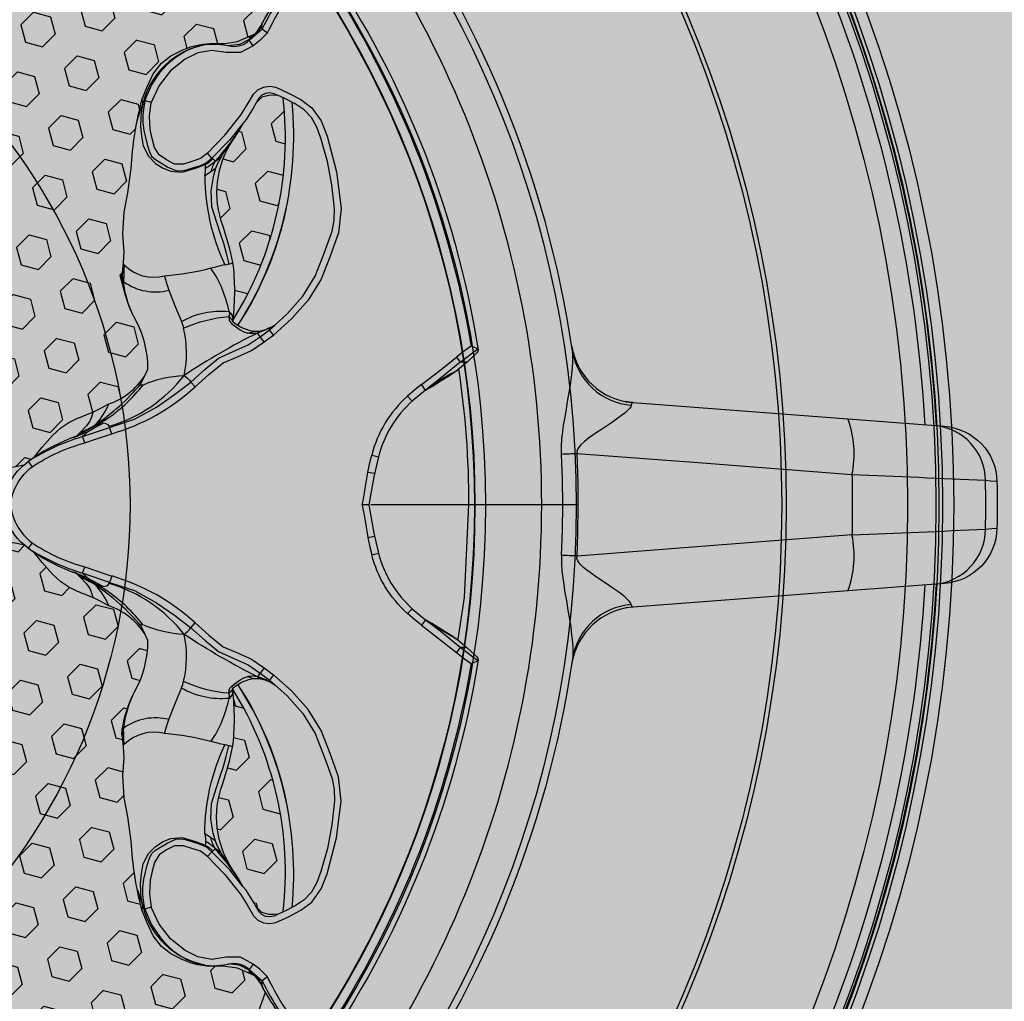
# Model space of a CAD drawing. Units: inches. Extents: x 0 to 144, y 230 to 320.
# Drawn here: x 72 to 73, y 273 to 275 of the extents above; entities that cross this region are included whole.
import ezdxf

# ---------------------------------------------------------------- set-up
doc = ezdxf.new("R2010")
doc.units = ezdxf.units.IN
doc.header["$MEASUREMENT"] = 0
for name, color, linetype in [('GRILLE', 8, 'Continuous'), ('MID-HIGH FRONT PLATE', 150, 'Continuous'), ('TWEETER', 2, 'Continuous'), ('WOOFER', 6, 'Continuous')]:
    doc.layers.add(name, color=color, linetype=linetype)

# ---------------------------------------------------------------- blocks, each defined once
blk = doc.blocks.new('DRV.19mm.QT.853.01')
at = {"layer": 'TWEETER'}
h = blk.add_hatch(dxfattribs=at)
h.set_pattern_fill('HEX', color=256, scale=0.25, angle=90)
h.set_pattern_definition([(90, (58.91425, -140.56693), (-0.054126588, 0), [0.03125, -0.0625]), (210, (58.91425, -140.56693), (0.027063294, -0.046875), [0.03125, -0.0625]), (150, (58.91425, -140.53568), (-0.027063294, -0.046875), [0.03125, -0.0625])])
h.paths.add_polyline_path([(1.1357, 0.3625), (1.1078, 0.3819), (1.0787, 0.4077), (1.058, 0.431), (1.0439, 0.4436, 0.002006), (1.0261, 0.4579), (1.0208, 0.4639), (1.0173, 0.4689, -0.077613), (0.9896, 0.5243, 0.132684), (0.9424, 0.6059), (0.9302, 0.6103, 0.17167), (0.8497, 0.6001), (0.8356, 0.5961), (0.8219, 0.5914, 0.011296), (0.7943, 0.5794), (0.7783, 0.5743), (0.7617, 0.5711), (0.7419, 0.57), (0.7147, 0.5717), (0.6931, 0.5743, -0.005839), (0.6847, 0.5726), (0.6795, 0.5719), (0.6708, 0.5712, 0.155541), (0.4219, 0.2656), (0.4248, 0.2661), (0.434, 0.267), (0.444, 0.2677, 0.023106), (0.495, 0.2703), (0.527, 0.2635), (0.541, 0.2556), (0.5537, 0.2447), (0.565, 0.2305), (0.5741, 0.2136), (0.5814, 0.195), (0.5868, 0.175), (0.588, 0.1645), (0.5878, 0.1536), (0.5875, 0.1503), (0.587, 0.1466), (0.5864, 0.1427), (0.5863, 0.1415), (0.5838, 0.1262), (0.5823, 0.1133), (0.5816, 0.1012), (0.5812, 0.0878), (0.5801, 0.0658), (0.5774, 0.0438), (0.5739, 0.022), (0.5719, 0), (0.5739, -0.022), (0.5774, -0.0438), (0.5801, -0.0658), (0.5812, -0.0878), (0.5816, -0.1012), (0.5823, -0.1133), (0.5838, -0.1262), (0.5863, -0.1415), (0.5868, -0.1449), (0.5878, -0.1528), (0.588, -0.1645), (0.5868, -0.175), (0.5814, -0.195), (0.5741, -0.2136), (0.565, -0.2305), (0.5537, -0.2447), (0.541, -0.2556), (0.527, -0.2635), (0.495, -0.2703, 0.023106), (0.444, -0.2677), (0.434, -0.267), (0.4248, -0.2661), (0.4219, -0.2656, 0.155541), (0.6708, -0.5712), (0.6795, -0.5719), (0.6847, -0.5726, -0.005839), (0.6931, -0.5743), (0.7147, -0.5717), (0.7419, -0.57), (0.7617, -0.5711), (0.7783, -0.5743), (0.7943, -0.5794, 0.011296), (0.8219, -0.5914), (0.8356, -0.5961), (0.8497, -0.6001, 0.17167), (0.9302, -0.6103), (0.9424, -0.6059, 0.132684), (0.9896, -0.5243, -0.075231), (1.0162, -0.4705), (1.0208, -0.4639), (1.0261, -0.4579, 0.002006), (1.0439, -0.4436), (1.058, -0.431), (1.0787, -0.4077), (1.1078, -0.3819), (1.1357, -0.3625), (1.1702, -0.3367, -0.052271), (1.2685, -0.2649), (1.2913, -0.2552), (1.3147, -0.2466), (1.3381, -0.2434), (1.3592, -0.2461), (1.3798, -0.2529), (1.3945, -0.2595), (1.4052, -0.2655), (1.4129, -0.271), (1.4183, -0.2754), (1.4223, -0.279), (1.4296, -0.2862), (1.4417, -0.2978), (1.4594, -0.3111), (1.4826, -0.3202), (1.4853, -0.3212), (1.4875, -0.322), (1.491, -0.3227), (1.4963, -0.3228), (1.5062, -0.3207), (1.5154, -0.3182, -0.004745), (1.5239, -0.3158, 0.233944), (1.5239, 0.3158, -0.004746), (1.5154, 0.3182), (1.5062, 0.3207), (1.4963, 0.3228), (1.491, 0.3227), (1.4875, 0.322), (1.4853, 0.3212), (1.4826, 0.3202), (1.4594, 0.3111), (1.4417, 0.2978), (1.4296, 0.2862), (1.4223, 0.279), (1.4183, 0.2754), (1.4129, 0.271), (1.4052, 0.2655), (1.3945, 0.2595), (1.3798, 0.2529), (1.3592, 0.2461), (1.3381, 0.2434), (1.3147, 0.2466), (1.2913, 0.2552), (1.2685, 0.2649, -0.052271), (1.1702, 0.3367)])
h.paths.add_polyline_path([(-0.3158, 1.5239, -0.004745), (-0.3182, 1.5154), (-0.3207, 1.5062), (-0.3228, 1.4963), (-0.3227, 1.491), (-0.322, 1.4875), (-0.3212, 1.4853), (-0.3202, 1.4826), (-0.3111, 1.4594), (-0.2978, 1.4417), (-0.2862, 1.4296), (-0.279, 1.4223), (-0.2754, 1.4183), (-0.271, 1.4129), (-0.2655, 1.4052), (-0.2595, 1.3945), (-0.2529, 1.3798), (-0.2461, 1.3592), (-0.2434, 1.3381), (-0.2466, 1.3147), (-0.2552, 1.2913), (-0.2649, 1.2685, -0.052271), (-0.3367, 1.1702), (-0.3625, 1.1357), (-0.3819, 1.1078), (-0.4077, 1.0787), (-0.431, 1.058), (-0.4436, 1.0439, 0.002006), (-0.4579, 1.0261), (-0.4639, 1.0208), (-0.4689, 1.0173, -0.077613), (-0.5243, 0.9896, 0.132684), (-0.6059, 0.9424), (-0.6103, 0.9302, 0.17167), (-0.6001, 0.8497), (-0.5961, 0.8356), (-0.5914, 0.8219, 0.011296), (-0.5794, 0.7943), (-0.5743, 0.7783), (-0.5711, 0.7617), (-0.57, 0.7419), (-0.5717, 0.7147), (-0.5743, 0.6931, -0.005839), (-0.5726, 0.6847), (-0.5719, 0.6795), (-0.5712, 0.6708, 0.155541), (-0.2656, 0.4219), (-0.2661, 0.4248), (-0.267, 0.434), (-0.2677, 0.444, 0.023106), (-0.2703, 0.495), (-0.2635, 0.527), (-0.2556, 0.541), (-0.2447, 0.5537), (-0.2305, 0.565), (-0.2136, 0.5741), (-0.195, 0.5814), (-0.175, 0.5868), (-0.1645, 0.588), (-0.1536, 0.5878), (-0.1503, 0.5875), (-0.1466, 0.587), (-0.1427, 0.5864), (-0.1415, 0.5863), (-0.1262, 0.5838), (-0.1133, 0.5823), (-0.1012, 0.5816), (-0.0878, 0.5812), (-0.0658, 0.5801), (-0.0438, 0.5774), (-0.022, 0.5739), (0, 0.5719), (0.022, 0.5739), (0.0438, 0.5774), (0.0658, 0.5801), (0.0878, 0.5812), (0.1012, 0.5816), (0.1133, 0.5823), (0.1262, 0.5838), (0.1415, 0.5863), (0.1449, 0.5868), (0.1528, 0.5878), (0.1645, 0.588), (0.175, 0.5868), (0.195, 0.5814), (0.2136, 0.5741), (0.2305, 0.565), (0.2447, 0.5537), (0.2556, 0.541), (0.2635, 0.527), (0.2703, 0.495, 0.023106), (0.2677, 0.444), (0.267, 0.434), (0.2661, 0.4248), (0.2656, 0.4219, 0.155541), (0.5712, 0.6708), (0.5719, 0.6795), (0.5726, 0.6847, -0.005839), (0.5743, 0.6931), (0.5717, 0.7147), (0.57, 0.7419), (0.5711, 0.7617), (0.5743, 0.7783), (0.5794, 0.7943, 0.011296), (0.5914, 0.8219), (0.5961, 0.8356), (0.6001, 0.8497, 0.17167), (0.6103, 0.9302), (0.6059, 0.9424, 0.132684), (0.5243, 0.9896, -0.075231), (0.4705, 1.0162), (0.4639, 1.0208), (0.4579, 1.0261, 0.002006), (0.4436, 1.0439), (0.431, 1.058), (0.4077, 1.0787), (0.3819, 1.1078), (0.3625, 1.1357), (0.3367, 1.1702, -0.052271), (0.2649, 1.2685), (0.2552, 1.2913), (0.2466, 1.3147), (0.2434, 1.3381), (0.2461, 1.3592), (0.2529, 1.3798), (0.2595, 1.3945), (0.2655, 1.4052), (0.271, 1.4129), (0.2754, 1.4183), (0.279, 1.4223), (0.2862, 1.4296), (0.2978, 1.4417), (0.3111, 1.4594), (0.3202, 1.4826), (0.3212, 1.4853), (0.322, 1.4875), (0.3227, 1.491), (0.3228, 1.4963), (0.3207, 1.5062), (0.3182, 1.5154, -0.004746), (0.3158, 1.5239, 0.233944)])
h.paths.add_polyline_path([(-0.9302, 0.6103), (-0.9424, 0.6059, 0.132684), (-0.9896, 0.5243, -0.075231), (-1.0162, 0.4705), (-1.0208, 0.4639), (-1.0261, 0.4579, 0.002006), (-1.0439, 0.4436), (-1.058, 0.431), (-1.0787, 0.4077), (-1.1078, 0.3819), (-1.1357, 0.3625), (-1.1702, 0.3367, -0.052271), (-1.2685, 0.2649), (-1.2913, 0.2552), (-1.3147, 0.2466), (-1.3381, 0.2434), (-1.3592, 0.2461), (-1.3798, 0.2529), (-1.3945, 0.2595), (-1.4052, 0.2655), (-1.4129, 0.271), (-1.4183, 0.2754), (-1.4223, 0.279), (-1.4296, 0.2862), (-1.4417, 0.2978), (-1.4594, 0.3111), (-1.4826, 0.3202), (-1.4853, 0.3212), (-1.4875, 0.322), (-1.491, 0.3227), (-1.4963, 0.3228), (-1.5062, 0.3207), (-1.5154, 0.3182, -0.004746), (-1.5239, 0.3158, 0.233944), (-1.5239, -0.3158, -0.004745), (-1.5154, -0.3182), (-1.5062, -0.3207), (-1.4963, -0.3228), (-1.491, -0.3227), (-1.4875, -0.322), (-1.4853, -0.3212), (-1.4826, -0.3202), (-1.4594, -0.3111), (-1.4417, -0.2978), (-1.4296, -0.2862), (-1.4223, -0.279), (-1.4183, -0.2754), (-1.4129, -0.271), (-1.4052, -0.2655), (-1.3945, -0.2595), (-1.3798, -0.2529), (-1.3592, -0.2461), (-1.3381, -0.2434), (-1.3147, -0.2466), (-1.2913, -0.2552), (-1.2685, -0.2649, -0.052271), (-1.1702, -0.3367), (-1.1357, -0.3625), (-1.1078, -0.3819), (-1.0787, -0.4077), (-1.058, -0.431), (-1.0439, -0.4436, 0.002006), (-1.0261, -0.4579), (-1.0208, -0.4639), (-1.0173, -0.4689, -0.077613), (-0.9896, -0.5243, 0.132684), (-0.9424, -0.6059), (-0.9302, -0.6103, 0.17167), (-0.8497, -0.6001), (-0.8356, -0.5961), (-0.8219, -0.5914, 0.011296), (-0.7943, -0.5794), (-0.7783, -0.5743), (-0.7617, -0.5711), (-0.7419, -0.57), (-0.7147, -0.5717), (-0.6931, -0.5743, -0.005839), (-0.6847, -0.5726), (-0.6795, -0.5719), (-0.6708, -0.5712, 0.155541), (-0.4219, -0.2656), (-0.4248, -0.2661), (-0.434, -0.267), (-0.444, -0.2677, 0.023106), (-0.495, -0.2703), (-0.527, -0.2635), (-0.541, -0.2556), (-0.5537, -0.2447), (-0.565, -0.2305), (-0.5741, -0.2136), (-0.5814, -0.195), (-0.5868, -0.175), (-0.588, -0.1645), (-0.5878, -0.1536), (-0.5875, -0.1503), (-0.587, -0.1466), (-0.5864, -0.1427), (-0.5863, -0.1415), (-0.5838, -0.1262), (-0.5823, -0.1133), (-0.5816, -0.1012), (-0.5812, -0.0878), (-0.5801, -0.0658), (-0.5774, -0.0438), (-0.5739, -0.022), (-0.5719, 0), (-0.5739, 0.022), (-0.5774, 0.0438), (-0.5801, 0.0658), (-0.5812, 0.0878), (-0.5816, 0.1012), (-0.5823, 0.1133), (-0.5838, 0.1262), (-0.5863, 0.1415), (-0.5868, 0.1449), (-0.5878, 0.1528), (-0.588, 0.1645), (-0.5868, 0.175), (-0.5814, 0.195), (-0.5741, 0.2136), (-0.565, 0.2305), (-0.5537, 0.2447), (-0.541, 0.2556), (-0.527, 0.2635), (-0.495, 0.2703, 0.023106), (-0.444, 0.2677), (-0.434, 0.267), (-0.4248, 0.2661), (-0.4219, 0.2656, 0.155541), (-0.6708, 0.5712), (-0.6795, 0.5719), (-0.6847, 0.5726, -0.005839), (-0.6931, 0.5743), (-0.7147, 0.5717), (-0.7419, 0.57), (-0.7617, 0.5711), (-0.7783, 0.5743), (-0.7943, 0.5794, 0.011296), (-0.8219, 0.5914), (-0.8356, 0.5961), (-0.8497, 0.6001, 0.17167)])
h.paths.add_polyline_path([(-0.0658, -0.5801), (-0.0878, -0.5812), (-0.1012, -0.5816), (-0.1133, -0.5823), (-0.1262, -0.5838), (-0.1415, -0.5863), (-0.1449, -0.5868), (-0.1528, -0.5878), (-0.1645, -0.588), (-0.175, -0.5868), (-0.195, -0.5814), (-0.2136, -0.5741), (-0.2305, -0.565), (-0.2447, -0.5537), (-0.2556, -0.541), (-0.2635, -0.527), (-0.2703, -0.495, 0.023106), (-0.2677, -0.444), (-0.267, -0.434), (-0.2661, -0.4248), (-0.2656, -0.4219, 0.155541), (-0.5712, -0.6708), (-0.5719, -0.6795), (-0.5726, -0.6847, -0.005839), (-0.5743, -0.6931), (-0.5717, -0.7147), (-0.57, -0.7419), (-0.5711, -0.7617), (-0.5743, -0.7783), (-0.5794, -0.7943, 0.011296), (-0.5914, -0.8219), (-0.5961, -0.8356), (-0.6001, -0.8497, 0.17167), (-0.6103, -0.9302), (-0.6059, -0.9424, 0.132684), (-0.5243, -0.9896, -0.075231), (-0.4705, -1.0162), (-0.4639, -1.0208), (-0.4579, -1.0261, 0.002006), (-0.4436, -1.0439), (-0.431, -1.058), (-0.4077, -1.0787), (-0.3819, -1.1078), (-0.3625, -1.1357), (-0.3367, -1.1702, -0.052271), (-0.2649, -1.2685), (-0.2552, -1.2913), (-0.2466, -1.3147), (-0.2434, -1.3381), (-0.2461, -1.3592), (-0.2529, -1.3798), (-0.2595, -1.3945), (-0.2655, -1.4052), (-0.271, -1.4129), (-0.2754, -1.4183), (-0.279, -1.4223), (-0.2862, -1.4296), (-0.2978, -1.4417), (-0.3111, -1.4594), (-0.3202, -1.4826), (-0.3212, -1.4853), (-0.322, -1.4875), (-0.3227, -1.491), (-0.3228, -1.4963), (-0.3207, -1.5062), (-0.3182, -1.5154, -0.004746), (-0.3158, -1.5239, 0.233944), (0.3158, -1.5239, -0.004745), (0.3182, -1.5154), (0.3207, -1.5062), (0.3228, -1.4963), (0.3227, -1.491), (0.322, -1.4875), (0.3212, -1.4853), (0.3202, -1.4826), (0.3111, -1.4594), (0.2978, -1.4417), (0.2862, -1.4296), (0.279, -1.4223), (0.2754, -1.4183), (0.271, -1.4129), (0.2655, -1.4052), (0.2595, -1.3945), (0.2529, -1.3798), (0.2461, -1.3592), (0.2434, -1.3381), (0.2466, -1.3147), (0.2552, -1.2913), (0.2649, -1.2685, -0.052271), (0.3367, -1.1702), (0.3625, -1.1357), (0.3819, -1.1078), (0.4077, -1.0787), (0.431, -1.058), (0.4436, -1.0439, 0.002006), (0.4579, -1.0261), (0.4639, -1.0208), (0.4689, -1.0173, -0.077613), (0.5243, -0.9896, 0.132684), (0.6059, -0.9424), (0.6103, -0.9302, 0.17167), (0.6001, -0.8497), (0.5961, -0.8356), (0.5914, -0.8219, 0.011296), (0.5794, -0.7943), (0.5743, -0.7783), (0.5711, -0.7617), (0.57, -0.7419), (0.5717, -0.7147), (0.5743, -0.6931, -0.005839), (0.5726, -0.6847), (0.5719, -0.6795), (0.5712, -0.6708, 0.155541), (0.2656, -0.4219), (0.2661, -0.4248), (0.267, -0.434), (0.2677, -0.444, 0.023106), (0.2703, -0.495), (0.2635, -0.527), (0.2556, -0.541), (0.2447, -0.5537), (0.2305, -0.565), (0.2136, -0.5741), (0.195, -0.5814), (0.175, -0.5868), (0.1645, -0.588), (0.1536, -0.5878), (0.1503, -0.5875), (0.1466, -0.587), (0.1427, -0.5864), (0.1415, -0.5863), (0.1262, -0.5838), (0.1133, -0.5823), (0.1012, -0.5816), (0.0878, -0.5812), (0.0658, -0.5801), (0.0438, -0.5774), (0.022, -0.5739), (0, -0.5719), (-0.022, -0.5739), (-0.0438, -0.5774)])
h.paths.add_polyline_path([(-1.3319, -0.4269), (-1.3378, -0.4256), (-1.3372, -0.4257), (-1.3433, -0.4244), (-1.3518, -0.4224), (-1.3647, -0.4191), (-1.3734, -0.4181), (-1.3961, -0.4127), (-1.4062, -0.4099), (-1.4205, -0.41), (-1.4313, -0.4163), (-1.4377, -0.4226), (-1.4428, -0.4283), (-1.4462, -0.4371, 0.169631), (-1.1077, -0.6508), (-1.1086, -0.6499, -0.057697), (-1.1795, -0.5787, -0.02699), (-1.2122, -0.5214, 0.243799)])
h.paths.add_polyline_path([(-0.5214, -1.2122, -0.02699), (-0.5787, -1.1795, -0.057697), (-0.6499, -1.1086), (-0.6508, -1.1077, 0.169631), (-0.4371, -1.4462), (-0.4283, -1.4428), (-0.4226, -1.4377), (-0.4163, -1.4313), (-0.41, -1.4205), (-0.4099, -1.4062), (-0.4127, -1.3961), (-0.4181, -1.3734), (-0.4191, -1.3647), (-0.4224, -1.3518), (-0.4244, -1.3433), (-0.4257, -1.3372), (-0.4256, -1.3378), (-0.4269, -1.3319, 0.243799)])
h.paths.add_polyline_path([(-1.4462, 0.4371), (-1.4428, 0.4283), (-1.4377, 0.4226), (-1.4313, 0.4163), (-1.4205, 0.41), (-1.4062, 0.4099), (-1.3961, 0.4127), (-1.3734, 0.4181), (-1.3647, 0.4191), (-1.3518, 0.4224), (-1.3433, 0.4244), (-1.3372, 0.4257), (-1.3378, 0.4256), (-1.3319, 0.4269, 0.243799), (-1.2122, 0.5214, -0.02699), (-1.1795, 0.5787, -0.057697), (-1.1086, 0.6499), (-1.1077, 0.6508, 0.169631)])
h.paths.add_polyline_path([(-0.6508, 1.1077), (-0.6499, 1.1086, -0.057697), (-0.5787, 1.1795, -0.02699), (-0.5214, 1.2122, 0.243799), (-0.4269, 1.3319), (-0.4256, 1.3378), (-0.4257, 1.3372), (-0.4244, 1.3433), (-0.4224, 1.3518), (-0.4191, 1.3647), (-0.4181, 1.3734), (-0.4127, 1.3961), (-0.4099, 1.4062), (-0.41, 1.4205), (-0.4163, 1.4313), (-0.4226, 1.4377), (-0.4283, 1.4428), (-0.4371, 1.4462, 0.169631)])
h.paths.add_polyline_path([(0.4371, 1.4462), (0.4283, 1.4428), (0.4226, 1.4377), (0.4163, 1.4313), (0.41, 1.4205), (0.4099, 1.4062), (0.4127, 1.3961), (0.4181, 1.3734), (0.4191, 1.3647), (0.4224, 1.3518), (0.4244, 1.3433), (0.4257, 1.3372), (0.4256, 1.3378), (0.4269, 1.3319, 0.243799), (0.5214, 1.2122, -0.02699), (0.5787, 1.1795, -0.057697), (0.6499, 1.1086), (0.6508, 1.1077, 0.169631)])
h.paths.add_polyline_path([(1.2122, -0.5214, -0.02699), (1.1795, -0.5787, -0.057697), (1.1086, -0.6499), (1.1077, -0.6508, 0.169631), (1.4462, -0.4371), (1.4428, -0.4283), (1.4377, -0.4226), (1.4313, -0.4163), (1.4205, -0.41), (1.4062, -0.4099), (1.3961, -0.4127), (1.3734, -0.4181), (1.3647, -0.4191), (1.3518, -0.4224), (1.3433, -0.4244), (1.3372, -0.4257), (1.3378, -0.4256), (1.3319, -0.4269, 0.243799)])
h.paths.add_polyline_path([(1.1077, 0.6508), (1.1086, 0.6499, -0.057697), (1.1795, 0.5787, -0.02699), (1.2122, 0.5214, 0.243799), (1.3319, 0.4269), (1.3378, 0.4256), (1.3372, 0.4257), (1.3433, 0.4244), (1.3518, 0.4224), (1.3647, 0.4191), (1.3734, 0.4181), (1.3961, 0.4127), (1.4062, 0.4099), (1.4205, 0.41), (1.4313, 0.4163), (1.4377, 0.4226), (1.4428, 0.4283), (1.4462, 0.4371, 0.169631)])
h.paths.add_polyline_path([(0.4269, -1.3319), (0.4256, -1.3378), (0.4257, -1.3372), (0.4244, -1.3433), (0.4224, -1.3518), (0.4191, -1.3647), (0.4181, -1.3734), (0.4127, -1.3961), (0.4099, -1.4062), (0.41, -1.4205), (0.4163, -1.4313), (0.4226, -1.4377), (0.4283, -1.4428), (0.4371, -1.4462, 0.169631), (0.6508, -1.1077), (0.6499, -1.1086, -0.057697), (0.5787, -1.1795, -0.02699), (0.5214, -1.2122, 0.243799)])
for p, q in [((-1.5007, -0.3224), (-1.4918, -0.3234)), ((-1.4999, -0.3222), (-1.4969, -0.3229)), ((-1.4918, -0.3234), (-1.4875, -0.3228)), ((-0.7724, -0.6005), (-0.78, -0.6007)), ((-0.6005, -0.7724), (-0.6007, -0.78)), ((-1.2304, -0.973), (-1.2304, -0.9612)), ((-1.2604, -0.9757), (-1.2742, -0.9778)), ((-1.3762, -0.9901), (-1.3762, -0.9898)), ((-1.1718, -1.1719), (-1.0501, -1.0501)), ((-1.3073, -1.3073), (-1.1719, -1.1719)), ((-0.973, -1.2304), (-0.9612, -1.2304)), ((-0.9757, -1.2604), (-0.9778, -1.2742)), ((-1.4037, -1.5076), (-1.2423, -1.3692)), ((-1.2393, -1.3721), (-1.2423, -1.3692)), ((-1.2374, -1.3759), (-1.2393, -1.3721)), ((-1.2364, -1.3803), (-1.2374, -1.3759)), ((-0.9901, -1.3762), (-0.9898, -1.3762)), ((-1.2375, -1.4027), (-1.2364, -1.3937)), ((-1.236, -1.385), (-1.2364, -1.3803)), ((-1.2364, -1.3937), (-1.236, -1.385)), ((-1.2407, -1.4207), (-1.2391, -1.4118)), ((-1.2391, -1.4118), (-1.2375, -1.4027)), ((-1.2442, -1.4379), (-1.2425, -1.4294)), ((-1.2425, -1.4294), (-1.2407, -1.4207)), ((-1.2475, -1.4552), (-1.2458, -1.4461)), ((-1.2458, -1.4461), (-1.2442, -1.4379)), ((-1.2502, -1.4717), (-1.249, -1.4638)), ((-1.249, -1.4638), (-1.2475, -1.4552)), ((-1.2513, -1.4849), (-1.251, -1.4787)), ((-1.251, -1.4787), (-1.2502, -1.4717)), ((-1.2512, -1.49), (-1.2513, -1.4849)), ((-1.2506, -1.4939), (-1.2512, -1.49)), ((-1.2494, -1.4966), (-1.2506, -1.4939)), ((-0.3234, -1.4918), (-0.3228, -1.4875)), ((-0.3224, -1.5007), (-0.3234, -1.4918)), ((-0.3222, -1.4999), (-0.3229, -1.4969)), ((-1.6091, -1.6837), (-1.4037, -1.5076))]:
    blk.add_line(p, q, dxfattribs=at)
for points in [[(-0.5866, -0.6126, -0.194117), (-0.5711, -0.6695), (-0.5719, -0.6795), (-0.5726, -0.6843), (-0.5732, -0.6877, -0.003724), (-0.5743, -0.6931), (-0.5717, -0.7147), (-0.57, -0.7419), (-0.5711, -0.7617), (-0.5743, -0.7783), (-0.5794, -0.7943, 0.011296), (-0.5914, -0.8219), (-0.5961, -0.8356), (-0.6001, -0.8497, 0.17167), (-0.6103, -0.9302), (-0.6059, -0.9424, 0.132684), (-0.5243, -0.9896, -0.075231), (-0.4705, -1.0162), (-0.4639, -1.0208), (-0.4579, -1.0261, 0.002006), (-0.4436, -1.0439), (-0.431, -1.058), (-0.4077, -1.0787), (-0.3819, -1.1078), (-0.3625, -1.1357), (-0.3367, -1.1702, -0.052271), (-0.2649, -1.2685), (-0.2552, -1.2913), (-0.2466, -1.3147), (-0.2434, -1.3381), (-0.2461, -1.3592), (-0.2529, -1.3798), (-0.2595, -1.3945), (-0.2655, -1.4052), (-0.271, -1.4129), (-0.2754, -1.4183), (-0.279, -1.4223), (-0.2862, -1.4296), (-0.2978, -1.4417), (-0.3111, -1.4594), (-0.3202, -1.4826), (-0.3212, -1.4853), (-0.3221, -1.4877), (-0.3223, -1.489), (-0.3227, -1.491), (-0.3228, -1.4963), (-0.3207, -1.5062), (-0.3184, -1.5146), (-0.3183, -1.515, -0.059214), (-0.3002, -1.6231)], [(-0.3002, -1.6688, -0.113363), (-0.9909, -1.3755), (-0.9926, -1.3734), (-0.9931, -1.3698), (-0.9932, -1.3651), (-0.9924, -1.3465), (-0.9909, -1.3255), (-0.9897, -1.3182), (-0.9885, -1.3125), (-0.9882, -1.3111), (-0.988, -1.31), (-0.9863, -1.3028), (-0.9851, -1.2971), (-0.9796, -1.2734), (-0.9757, -1.2604), (-0.973, -1.2304, 0.14598), (-0.9999, -1.1193), (-1.0191, -1.0889), (-1.0479, -1.0479), (-1.0889, -1.0191), (-1.1193, -0.9999, 0.14598), (-1.2304, -0.973), (-1.2604, -0.9757), (-1.2734, -0.9796), (-1.2971, -0.9851), (-1.3028, -0.9863), (-1.31, -0.988), (-1.3111, -0.9882), (-1.3125, -0.9885), (-1.3182, -0.9897), (-1.3255, -0.9909), (-1.3465, -0.9924), (-1.3651, -0.9932), (-1.3698, -0.9931), (-1.3734, -0.9926), (-1.3755, -0.9909, -0.113363), (-1.6688, -0.3002)], [(-1.6231, -0.3002, -0.059214), (-1.515, -0.3183), (-1.5146, -0.3184), (-1.5062, -0.3207), (-1.4963, -0.3228), (-1.491, -0.3227), (-1.489, -0.3223), (-1.4877, -0.3221), (-1.4853, -0.3212), (-1.4826, -0.3202), (-1.4594, -0.3111), (-1.4417, -0.2978), (-1.4296, -0.2862), (-1.4223, -0.279), (-1.4183, -0.2754), (-1.4129, -0.271), (-1.4052, -0.2655), (-1.3945, -0.2595), (-1.3798, -0.2529), (-1.3592, -0.2461), (-1.3381, -0.2434), (-1.3147, -0.2466), (-1.2913, -0.2552), (-1.2685, -0.2649, -0.052271), (-1.1702, -0.3367), (-1.1357, -0.3625), (-1.1078, -0.3819), (-1.0787, -0.4077), (-1.058, -0.431), (-1.0439, -0.4436, 0.002006), (-1.0261, -0.4579), (-1.0208, -0.4639), (-1.0162, -0.4705, -0.075231), (-0.9896, -0.5243, 0.132684), (-0.9424, -0.6059), (-0.9302, -0.6103, 0.17167), (-0.8497, -0.6001), (-0.8356, -0.5961), (-0.8219, -0.5914, 0.011296), (-0.7943, -0.5794), (-0.7783, -0.5743), (-0.7617, -0.5711), (-0.7419, -0.57), (-0.7147, -0.5717), (-0.6931, -0.5743, -0.003724), (-0.6877, -0.5732), (-0.6843, -0.5726), (-0.6795, -0.5719), (-0.6695, -0.5711, -0.194117), (-0.6126, -0.5866)], [(-1.2837, -0.4122), (-1.2685, -0.41), (-1.2544, -0.403), (-1.2404, -0.3957), (-1.2295, -0.3847), (-1.2249, -0.3697), (-1.2218, -0.3543), (-1.2252, -0.3391), (-1.2332, -0.3253), (-1.2421, -0.3121), (-1.258, -0.2942), (-1.2768, -0.2795), (-1.2712, -0.2692), (-1.2958, -0.2594), (-1.2997, -0.2583), (-1.3255, -0.2534, 0.170228), (-1.411, -0.2708, 0.094636), (-1.446, -0.3094, -0.225477), (-1.4756, -0.3239), (-1.4758, -0.3234), (-1.4763, -0.3228)], [(-1.8467, -1.6501, 0.388096), (-1.8419, -1.7818), (-1.8492, -1.7903), (-1.8549, -1.7971, -0.387456), (-1.8582, -1.6635), (-1.502, -1.2486), (-1.5006, -1.2478), (-1.4988, -1.2481), (-1.4966, -1.2494, 0.345078), (-1.4907, -1.1095, -0.124397), (-1.8388, -0.2682)], [(-1.2684, -0.265, 0.033319), (-1.2645, -0.271), (-1.255, -0.2775), (-1.2478, -0.2832), (-1.2436, -0.2868), (-1.2348, -0.2952), (-1.223, -0.309), (-1.2131, -0.3233), (-1.2067, -0.3427), (-1.2066, -0.3603), (-1.2105, -0.3759), (-1.216, -0.3893), (-1.2288, -0.404), (-1.2504, -0.4158), (-1.2667, -0.4232), (-1.2746, -0.425), (-1.2834, -0.4258, 0.181631), (-1.2834, -0.4314, -0.054139), (-1.2645, -0.4394), (-1.2577, -0.4382), (-1.2523, -0.437, -0.108508), (-1.1668, -0.5718, -0.008261), (-1.1455, -0.559, 0.046261), (-1.0781, -0.5112, 0.265368), (-1.0418, -0.4477, -0.019264), (-1.0206, -0.4675, 0.030766), (-1.0288, -0.4558)], [(-1.2383, -0.2838), (-1.2506, -0.2773), (-1.2645, -0.271, -0.008646), (-1.2712, -0.2692), (-1.2552, -0.281), (-1.2501, -0.2856), (-1.242, -0.2939), (-1.233, -0.3055), (-1.2198, -0.3268), (-1.2137, -0.3384), (-1.211, -0.3465), (-1.2116, -0.3558), (-1.2173, -0.38), (-1.2228, -0.3943), (-1.2286, -0.4009), (-1.2349, -0.4053), (-1.2561, -0.4168), (-1.2574, -0.4175), (-1.2698, -0.4224), (-1.2833, -0.4237), (-1.2833, -0.4246), (-1.2834, -0.4258)], [(-1.3711, -0.9777, 0.008689), (-1.3762, -0.9898), (-1.338, -0.9843), (-1.3393, -0.9732), (-1.3572, -0.9756), (-1.3711, -0.9777, -0.108925), (-1.6551, -0.3107, -0.083529), (-1.5072, -0.3375), (-1.5058, -0.3259, 0.061078), (-1.6231, -0.3002)], [(-1.5089, -0.3212), (-1.5102, -0.3204), (-1.5111, -0.3199, 0.008956), (-1.5135, -0.3189), (-1.514, -0.3187), (-1.5146, -0.3184), (-1.5153, -0.3184), (-1.5154, -0.3184)], [(-1.3518, -0.4224, 0.035973), (-1.2834, -0.4314, 0.056737), (-1.2625, -0.4286), (-1.2655, -0.4252), (-1.2667, -0.4232)], [(-1.3319, -0.4269, 0.003844), (-1.2971, -0.4333, 0.057223), (-1.2834, -0.4314)], [(-0.9906, -0.5214, 0.085505), (-1.0206, -0.4675), (-1.0178, -0.4693), (-1.0165, -0.4701), (-1.0163, -0.4703)], [(-1.1455, -0.559, 0.10037), (-1.1144, -0.6348, -0.155089), (-1.0427, -0.5884)], [(-1.1795, -0.5787, 0.198504), (-1.173, -0.5759), (-1.1696, -0.5739), (-1.1668, -0.5718)], [(-0.6777, -0.5836), (-0.6795, -0.5719, 0.066892), (-0.7779, -0.6086, 0.022065), (-0.7915, -0.6094, -0.010992), (-0.7654, -0.5987)], [(-0.5955, -0.5955), (-0.6042, -0.6042, 0.214392), (-0.6777, -0.5836, 0.082099), (-0.7729, -0.6192)], [(-1.1056, -0.6536, -0.180385), (-1.1079, -0.6409, -0.088281), (-1.0373, -0.5995, 0.108908), (-0.9796, -0.6586, -0.091791), (-0.9164, -0.6193, 0.077084), (-0.8329, -0.6172), (-0.8246, -0.6158)], [(-0.8505, -0.6005, 0.100146), (-0.8073, -0.6096, 0.026597), (-0.78, -0.6007), (-0.7961, -0.6001), (-0.8057, -0.5983), (-0.8146, -0.5944), (-0.8183, -0.5923), (-0.8209, -0.5914), (-0.8219, -0.5914)], [(-0.82, -0.6177, 0.246777), (-0.8237, -0.6289), (-0.8234, -0.6297), (-0.8227, -0.6307), (-0.7779, -0.6086), (-0.7729, -0.6192), (-0.7925, -0.6287), (-0.8174, -0.6411), (-0.8227, -0.6307), (-0.8636, -0.6511), (-0.906, -0.6636), (-0.9439, -0.6703), (-0.9797, -0.6752), (-0.9787, -0.6864), (-1.0112, -0.6881), (-1.0432, -0.6915), (-1.0683, -0.7015), (-1.0935, -0.711), (-1.1198, -0.7161), (-1.1215, -0.7047), (-1.1419, -0.7077), (-1.154, -0.7083)], [(-0.9164, -0.6193), (-0.9134, -0.6168), (-0.9155, -0.6154, 0.001385), (-0.9302, -0.6103)], [(-0.9155, -0.6154, 0.06863), (-0.8073, -0.6096), (-0.7983, -0.6085)], [(-0.7915, -0.6094, 0.002722), (-0.82, -0.6177), (-0.8092, -0.6115)], [(-0.6042, -0.6042, -0.214392), (-0.5836, -0.6777, -0.082099), (-0.6192, -0.7729), (-0.6086, -0.7779), (-0.6307, -0.8227), (-0.6511, -0.8636), (-0.6636, -0.906), (-0.6703, -0.9439), (-0.6752, -0.9797), (-0.6864, -0.9787), (-0.6881, -1.0112), (-0.6915, -1.0432), (-0.7015, -1.0683), (-0.711, -1.0935), (-0.7161, -1.1198), (-0.7047, -1.1215), (-0.7077, -1.1419), (-0.7083, -1.154)], [(-1.1081, -0.6502, -0.278007), (-1.1144, -0.6348), (-1.1117, -0.6389), (-1.1079, -0.6409), (-1.1041, -0.6451), (-1.1028, -0.6485), (-1.1026, -0.6528), (-1.1031, -0.6589), (-1.1055, -0.6717), (-1.1076, -0.6787), (-1.1107, -0.6851), (-1.1179, -0.6887), (-1.1219, -0.6915)], [(-1.1458, -0.7062, 0.034857), (-1.1227, -0.6968, -0.030627), (-0.9796, -0.6586, 0.022672), (-0.9797, -0.6752), (-1.0132, -0.6768), (-1.0432, -0.6796), (-1.07, -0.6898), (-1.0966, -0.7001), (-1.1215, -0.7047, 0.00707), (-1.1227, -0.6968, 0.072928), (-1.1107, -0.6851)], [(-0.5987, -0.7654, -0.010992), (-0.6094, -0.7915, 0.022065), (-0.6086, -0.7779, 0.066892), (-0.5719, -0.6795), (-0.5836, -0.6777)], [(-1.1227, -0.6968, 0.133259), (-1.1316, -0.6999), (-1.1322, -0.7003)], [(-0.6192, -0.7729), (-0.6287, -0.7925), (-0.6411, -0.8174), (-0.6307, -0.8227), (-0.6297, -0.8234), (-0.6289, -0.8237, 0.246777), (-0.6177, -0.82)], [(-0.6115, -0.8092), (-0.6177, -0.82, 0.002722), (-0.6094, -0.7915)], [(-0.5914, -0.8219), (-0.5914, -0.8209), (-0.5923, -0.8183), (-0.5944, -0.8146), (-0.5983, -0.8057), (-0.6001, -0.7961), (-0.6007, -0.78, 0.026597), (-0.6096, -0.8073, 0.100146), (-0.6005, -0.8505)], [(-0.6085, -0.7983), (-0.6096, -0.8073, 0.06863), (-0.6154, -0.9155)], [(-0.6158, -0.8246), (-0.6172, -0.8329, 0.077084), (-0.6193, -0.9164, -0.091791), (-0.6586, -0.9796, 0.108908), (-0.5995, -1.0373, -0.088281), (-0.6409, -1.1079, -0.180385), (-0.6536, -1.1056)], [(-0.6193, -0.9164), (-0.6168, -0.9134), (-0.6154, -0.9155, -0.001385), (-0.6103, -0.9302)], [(-1.3465, -0.9924), (-1.341, -0.9875), (-1.338, -0.9843), (-1.2996, -0.9805), (-1.2604, -0.9757), (-1.2622, -0.9641), (-1.2483, -0.9622), (-1.2304, -0.9612, -0.153111), (-1.1133, -0.9898)], [(-0.7062, -1.1458, -0.034857), (-0.6968, -1.1227, 0.030627), (-0.6586, -0.9796, -0.022672), (-0.6752, -0.9797), (-0.6768, -1.0132), (-0.6796, -1.0432), (-0.6898, -1.07), (-0.7001, -1.0966), (-0.7047, -1.1215, -0.00707), (-0.6968, -1.1227, -0.072928), (-0.6851, -1.1107)], [(-0.5214, -0.9906, -0.085505), (-0.4675, -1.0206), (-0.4693, -1.0178), (-0.4701, -1.0165), (-0.4703, -1.0163)], [(-1.0479, -1.0479), (-1.0397, -1.0397, -0.000814), (-1.087, -1.0064), (-1.0936, -1.0161)], [(-0.265, -1.2684, -0.033319), (-0.271, -1.2645), (-0.2775, -1.255), (-0.2832, -1.2478), (-0.2868, -1.2436), (-0.2952, -1.2348), (-0.309, -1.223), (-0.3233, -1.2131), (-0.3427, -1.2067), (-0.3603, -1.2066), (-0.3759, -1.2105), (-0.3893, -1.216), (-0.404, -1.2288), (-0.4158, -1.2504), (-0.4232, -1.2667), (-0.425, -1.2746), (-0.4258, -1.2834, -0.181631), (-0.4314, -1.2834, 0.054139), (-0.4394, -1.2645), (-0.4382, -1.2577), (-0.437, -1.2523, 0.108508), (-0.5718, -1.1668, 0.008261), (-0.559, -1.1455, -0.046261), (-0.5112, -1.0781, -0.265368), (-0.4477, -1.0418, 0.019264), (-0.4675, -1.0206, -0.030766), (-0.4558, -1.0288)], [(-0.5884, -1.0427, -0.155089), (-0.6348, -1.1144, 0.10037), (-0.559, -1.1455)], [(-0.6502, -1.1081, 0.278007), (-0.6348, -1.1144), (-0.6389, -1.1117), (-0.6409, -1.1079), (-0.6451, -1.1041), (-0.6485, -1.1028), (-0.6528, -1.1026), (-0.6589, -1.1031), (-0.6717, -1.1055), (-0.6787, -1.1076), (-0.6851, -1.1107), (-0.6887, -1.1179), (-0.6915, -1.1219)], [(-0.9924, -1.3465), (-0.9875, -1.341), (-0.9843, -1.338), (-0.9805, -1.2996), (-0.9757, -1.2604), (-0.9641, -1.2622), (-0.9622, -1.2483), (-0.9612, -1.2304, 0.153111), (-0.9898, -1.1133)], [(-0.7003, -1.1322), (-0.6999, -1.1316, 0.133259), (-0.6968, -1.1227)], [(-0.5718, -1.1668), (-0.5739, -1.1696), (-0.5759, -1.173, 0.198504), (-0.5787, -1.1795)], [(-0.2838, -1.2383), (-0.2773, -1.2506), (-0.271, -1.2645, 0.008646), (-0.2692, -1.2712), (-0.281, -1.2552), (-0.2856, -1.2501), (-0.2939, -1.242), (-0.3055, -1.233), (-0.3268, -1.2198), (-0.3384, -1.2137), (-0.3465, -1.211), (-0.3558, -1.2116), (-0.38, -1.2173), (-0.3943, -1.2228), (-0.4009, -1.2286), (-0.4053, -1.2349), (-0.4168, -1.2561), (-0.4175, -1.2574), (-0.4224, -1.2698), (-0.4237, -1.2833), (-0.4246, -1.2833), (-0.4258, -1.2834)], [(-0.4122, -1.2837), (-0.41, -1.2685), (-0.403, -1.2544), (-0.3957, -1.2404), (-0.3847, -1.2295), (-0.3697, -1.2249), (-0.3543, -1.2218), (-0.3391, -1.2252), (-0.3253, -1.2332), (-0.3121, -1.2421), (-0.2942, -1.258), (-0.2795, -1.2768), (-0.2692, -1.2712), (-0.2594, -1.2958), (-0.2583, -1.2997), (-0.2534, -1.3255, -0.170228), (-0.2708, -1.411, -0.094636), (-0.3094, -1.446, 0.225477), (-0.3239, -1.4756), (-0.3234, -1.4758), (-0.3228, -1.4763)], [(-1.7479, -1.535, 0.141603), (-1.6837, -1.6091), (-1.5453, -1.4478), (-1.3692, -1.2423), (-1.3424, -1.2713), (-1.3073, -1.3073), (-1.2791, -1.3349), (-1.2423, -1.3692)], [(-0.4224, -1.3518, -0.035973), (-0.4314, -1.2834, -0.056737), (-0.4286, -1.2625), (-0.4252, -1.2655), (-0.4232, -1.2667)], [(-0.4314, -1.2834, 0.057223), (-0.4333, -1.2971, 0.003844), (-0.4269, -1.3319)], [(-0.3002, -1.6231, 0.061078), (-0.3259, -1.5058), (-0.3375, -1.5072, -0.083529), (-0.3107, -1.6551, -0.108925), (-0.9777, -1.3711), (-0.9756, -1.3572), (-0.9732, -1.3393), (-0.9843, -1.338), (-0.9898, -1.3762, 0.008689), (-0.9777, -1.3711)], [(-1.2423, -1.3692), (-1.24, -1.3667), (-1.2376, -1.3641), (-1.2353, -1.3615), (-1.233, -1.359), (-1.2307, -1.3565), (-1.2284, -1.354), (-1.2262, -1.3515), (-1.224, -1.3491), (-1.2139, -1.359), (-1.2051, -1.3689), (-1.1974, -1.3786), (-1.1903, -1.388), (-1.1838, -1.3971), (-1.1736, -1.4115), (-1.164, -1.425), (-1.1549, -1.4378), (-1.1461, -1.4497), (-1.1377, -1.4606), (-1.1297, -1.4703), (-1.1241, -1.4768), (-1.1189, -1.4823), (-1.114, -1.487), (-1.1095, -1.4907, 0.345078), (-1.2494, -1.4966), (-1.2481, -1.4988), (-1.2478, -1.5006), (-1.2486, -1.502), (-1.6635, -1.8582, -0.387453), (-1.7971, -1.8549, -0.007918), (-1.8549, -1.7971)], [(-1.1037, -1.495, 0.000481), (-1.1017, -1.4965, 0.128201), (-1.157, -1.4744)], [(-1.1095, -1.4907, 0.124397), (-0.2682, -1.8388, -0.345378), (-0.1742, -1.9416), (-0.177, -1.9422), (-0.1787, -1.9434), (-0.1792, -1.945), (-0.1377, -2.4902, 0.33089), (-0.0602, -2.5801), (-0.0512, -2.5816), (-0.0409, -2.5824, 0.141178), (-0.036, -2.593)], [(-0.3212, -1.5089), (-0.3204, -1.5102), (-0.3199, -1.5111, -0.008956), (-0.3189, -1.5135), (-0.3187, -1.514), (-0.3184, -1.5146), (-0.3184, -1.5153), (-0.3184, -1.5154)], [(-1.7971, -1.8549), (-1.7885, -1.8476), (-1.7818, -1.8419, 0.388096), (-1.6501, -1.8467)]]:
    blk.add_lwpolyline(points, format="xyb", dxfattribs=at)
for points in [[(-1.4736, -0.3355), (-1.4494, -0.3283), (-1.4318, -0.3104), (-1.4166, -0.2901), (-1.3961, -0.2757), (-1.3723, -0.268), (-1.3399, -0.264), (-1.3075, -0.2683), (-1.2768, -0.2795)], [(-1.5072, -0.3375), (-1.4883, -0.3376), (-1.4736, -0.3355), (-1.4756, -0.3239), (-1.5058, -0.3259), (-1.5072, -0.3233), (-1.5089, -0.3212), (-1.5003, -0.3229), (-1.4905, -0.3237), (-1.4846, -0.3231), (-1.4783, -0.3214), (-1.4771, -0.3221), (-1.4763, -0.3228), (-1.458, -0.3169), (-1.4423, -0.3045)], [(-1.5111, -0.3199), (-1.5025, -0.322), (-1.4992, -0.3225)], [(-1.4905, -0.3237), (-1.4915, -0.3235), (-1.4918, -0.3234)], [(-1.4805, -0.3207), (-1.4868, -0.3226), (-1.4875, -0.3227)], [(-1.4825, -0.3203), (-1.4821, -0.3203), (-1.4805, -0.3207), (-1.4793, -0.321), (-1.4783, -0.3214)], [(-1.3647, -0.4191), (-1.3282, -0.4233), (-1.2833, -0.4237), (-1.2837, -0.4122), (-1.3276, -0.4116), (-1.3712, -0.4065), (-1.3926, -0.4014), (-1.4139, -0.3956), (-1.4249, -0.3958), (-1.4352, -0.3995), (-1.4439, -0.4063), (-1.4503, -0.4152), (-1.4587, -0.4379), (-1.4658, -0.4611), (-1.4694, -0.485), (-1.4648, -0.5131), (-1.4534, -0.5393), (-1.4204, -0.595), (-1.3806, -0.6461), (-1.3471, -0.6731), (-1.3081, -0.6918), (-1.2684, -0.7092), (-1.2262, -0.7191), (-1.1833, -0.7217), (-1.1402, -0.7193)], [(-1.4428, -0.4283), (-1.44, -0.4209), (-1.4354, -0.4144), (-1.4295, -0.4097), (-1.4228, -0.4073), (-1.4154, -0.4073), (-1.4062, -0.4099)], [(-1.2523, -0.437), (-1.2586, -0.4321), (-1.2625, -0.4286)], [(-1.2971, -0.4333), (-1.2836, -0.4374), (-1.2748, -0.4411), (-1.2707, -0.4405), (-1.2645, -0.4394)], [(-1.2748, -0.4411), (-1.2617, -0.4483), (-1.2416, -0.4629), (-1.2228, -0.4829), (-1.2092, -0.5087), (-1.1993, -0.5291), (-1.1922, -0.5434), (-1.1831, -0.5591), (-1.173, -0.5759)], [(-1.0427, -0.4452), (-1.0424, -0.4455), (-1.0277, -0.4567)], [(-1.0781, -0.5112), (-1.0711, -0.5241), (-1.0662, -0.534), (-1.0538, -0.5618), (-1.0427, -0.5884), (-1.0397, -0.5949), (-1.0373, -0.5995)], [(-0.8092, -0.6115), (-0.7905, -0.6064), (-0.7665, -0.5987)], [(-0.8329, -0.6172), (-0.8197, -0.6146), (-0.8092, -0.6115)], [(-0.8073, -0.6108), (-0.8075, -0.6106), (-0.8073, -0.6096)], [(-1.1198, -0.7161), (-1.1288, -0.7175), (-1.1402, -0.7193), (-1.1419, -0.7077), (-1.144, -0.7063), (-1.1458, -0.7062), (-1.1469, -0.7069)], [(-0.6115, -0.8092), (-0.6064, -0.7905), (-0.5987, -0.7665)], [(-0.6172, -0.8329), (-0.6146, -0.8197), (-0.6115, -0.8092)], [(-0.6108, -0.8073), (-0.6106, -0.8075), (-0.6096, -0.8073)], [(-1.2622, -0.9641), (-1.3054, -0.9695), (-1.3393, -0.9732)], [(-1.3131, -0.9877), (-1.292, -0.9823), (-1.2819, -0.9797)], [(-1.2811, -0.9796), (-1.2855, -0.9809), (-1.2923, -0.9833), (-1.3025, -0.986), (-1.31, -0.988)], [(-1.2727, -0.9777), (-1.277, -0.9785), (-1.2859, -0.9807)], [(-1.3125, -0.9885), (-1.3136, -0.9884), (-1.3137, -0.9881), (-1.3131, -0.9877), (-1.32, -0.9895), (-1.3255, -0.9909)], [(-1.2923, -0.9833), (-1.2944, -0.9841), (-1.2971, -0.9851)], [(-1.087, -1.0064), (-1.1016, -0.9969), (-1.1133, -0.9898), (-1.1193, -0.9999)], [(-0.4452, -1.0427), (-0.4455, -1.0424), (-0.4567, -1.0277)], [(-0.5112, -1.0781), (-0.5241, -1.0711), (-0.534, -1.0662), (-0.5618, -1.0538), (-0.5884, -1.0427), (-0.5949, -1.0397), (-0.5995, -1.0373)], [(-1.0161, -1.0936), (-1.0064, -1.087), (-0.9969, -1.1016), (-0.9898, -1.1133), (-0.9999, -1.1193)], [(-1.4966, -1.2494), (-1.4939, -1.2506), (-1.4899, -1.2512), (-1.4848, -1.2513), (-1.4787, -1.251), (-1.4716, -1.2501), (-1.4637, -1.249), (-1.4552, -1.2475), (-1.4461, -1.2458), (-1.4331, -1.2432), (-1.4196, -1.2405), (-1.4057, -1.238), (-1.3987, -1.237), (-1.3917, -1.2362), (-1.385, -1.236), (-1.3802, -1.2364), (-1.3759, -1.2374), (-1.3721, -1.2393), (-1.3692, -1.2423), (-1.3667, -1.24), (-1.3641, -1.2376), (-1.3615, -1.2353), (-1.359, -1.233), (-1.3565, -1.2307), (-1.354, -1.2284), (-1.3515, -1.2262), (-1.3491, -1.224), (-1.3589, -1.2139), (-1.3689, -1.2051), (-1.3786, -1.1974), (-1.388, -1.1904), (-1.397, -1.1838), (-1.4114, -1.1737), (-1.425, -1.1641), (-1.4378, -1.1549), (-1.4497, -1.1461), (-1.4605, -1.1377), (-1.4703, -1.1298), (-1.4767, -1.1242), (-1.4823, -1.1189), (-1.487, -1.114), (-1.4907, -1.1095)], [(-0.7161, -1.1198), (-0.7175, -1.1288), (-0.7193, -1.1402), (-0.7077, -1.1419), (-0.7063, -1.144), (-0.7062, -1.1458), (-0.7069, -1.1469)], [(-0.4191, -1.3647), (-0.4233, -1.3282), (-0.4237, -1.2833), (-0.4122, -1.2837), (-0.4116, -1.3276), (-0.4065, -1.3712), (-0.4014, -1.3926), (-0.3956, -1.4139), (-0.3958, -1.4249), (-0.3995, -1.4352), (-0.4063, -1.4439), (-0.4152, -1.4503), (-0.4379, -1.4587), (-0.4611, -1.4658), (-0.485, -1.4694), (-0.5131, -1.4648), (-0.5393, -1.4534), (-0.595, -1.4204), (-0.6461, -1.3806), (-0.6731, -1.3471), (-0.6918, -1.3081), (-0.7092, -1.2684), (-0.7191, -1.2262), (-0.7217, -1.1833), (-0.7193, -1.1402)], [(-0.4411, -1.2748), (-0.4483, -1.2617), (-0.4629, -1.2416), (-0.4829, -1.2228), (-0.5087, -1.2092), (-0.5291, -1.1993), (-0.5434, -1.1922), (-0.5591, -1.1831), (-0.5759, -1.173)], [(-1.3491, -1.224), (-1.319, -1.2564), (-1.288, -1.288)], [(-1.502, -1.2486), (-1.4975, -1.243), (-1.4937, -1.2377)], [(-0.437, -1.2523), (-0.4321, -1.2586), (-0.4286, -1.2625)], [(-0.9777, -1.2727), (-0.9785, -1.277), (-0.9807, -1.2859)], [(-0.9641, -1.2622), (-0.9695, -1.3054), (-0.9732, -1.3393)], [(-0.4333, -1.2971), (-0.4374, -1.2836), (-0.4411, -1.2748), (-0.4405, -1.2707), (-0.4394, -1.2645)], [(-1.288, -1.288), (-1.2563, -1.319), (-1.224, -1.3491)], [(-0.9796, -1.2811), (-0.9809, -1.2855), (-0.9833, -1.2923), (-0.986, -1.3025), (-0.988, -1.31)], [(-0.9877, -1.3131), (-0.9823, -1.292), (-0.9797, -1.2819)], [(-0.9833, -1.2923), (-0.9841, -1.2944), (-0.9851, -1.2971)], [(-0.3355, -1.4736), (-0.3283, -1.4494), (-0.3104, -1.4318), (-0.2901, -1.4166), (-0.2757, -1.3961), (-0.268, -1.3723), (-0.264, -1.3399), (-0.2683, -1.3075), (-0.2795, -1.2768)], [(-0.9885, -1.3125), (-0.9884, -1.3136), (-0.9881, -1.3137), (-0.9877, -1.3131), (-0.9895, -1.32), (-0.9909, -1.3255)], [(-0.4283, -1.4428), (-0.4209, -1.44), (-0.4144, -1.4354), (-0.4097, -1.4295), (-0.4073, -1.4228), (-0.4073, -1.4154), (-0.4099, -1.4062)], [(-0.3375, -1.5072), (-0.3376, -1.4883), (-0.3355, -1.4736), (-0.3239, -1.4756), (-0.3259, -1.5058), (-0.3233, -1.5072), (-0.3212, -1.5089), (-0.3229, -1.5003), (-0.3237, -1.4905), (-0.3231, -1.4846), (-0.3214, -1.4783), (-0.3221, -1.4771), (-0.3228, -1.4763), (-0.3169, -1.458), (-0.3045, -1.4423)], [(-1.1723, -1.4735), (-1.1717, -1.4735), (-1.171, -1.4735)], [(-0.3207, -1.4805), (-0.3226, -1.4868), (-0.3227, -1.4875)], [(-0.3203, -1.4825), (-0.3203, -1.4821), (-0.3207, -1.4805), (-0.321, -1.4793), (-0.3214, -1.4783)], [(-1.2486, -1.502), (-1.2432, -1.4976), (-1.2379, -1.4938)], [(-0.3237, -1.4905), (-0.3235, -1.4915), (-0.3234, -1.4918)], [(-0.3199, -1.5111), (-0.322, -1.5025), (-0.3225, -1.4992)]]:
    blk.add_lwpolyline(points, dxfattribs=at)
for points in [[(-1.3378, -0.4256), (-1.3319, -0.4269, -0.243799), (-1.2122, -0.5214, 0.02699), (-1.1795, -0.5787, 0.057697), (-1.1086, -0.6499), (-1.107, -0.6516), (-1.1066, -0.6523, -0.157907), (-1.1219, -0.6915), (-1.1263, -0.6958), (-1.1321, -0.7001), (-1.1375, -0.7029), (-1.1459, -0.7062), (-1.154, -0.7083), (-1.1831, -0.71), (-1.2248, -0.7074), (-1.2645, -0.698), (-1.3029, -0.6812), (-1.3228, -0.6718), (-1.3416, -0.663), (-1.3577, -0.6522), (-1.372, -0.6382), (-1.3986, -0.6055), (-1.4223, -0.5709), (-1.443, -0.534), (-1.4515, -0.5153), (-1.4567, -0.4969), (-1.4573, -0.4784), (-1.4533, -0.4594), (-1.4468, -0.4387), (-1.4428, -0.4283), (-1.4377, -0.4226), (-1.4313, -0.4163), (-1.4205, -0.41), (-1.4062, -0.4099), (-1.3961, -0.4127), (-1.3734, -0.4181), (-1.3647, -0.4191), (-1.3518, -0.4224), (-1.3433, -0.4244), (-1.3372, -0.4257)], [(-0.4256, -1.3378), (-0.4269, -1.3319, 0.243799), (-0.5214, -1.2122, -0.02699), (-0.5787, -1.1795, -0.057697), (-0.6499, -1.1086), (-0.6516, -1.107), (-0.6523, -1.1066, 0.157907), (-0.6915, -1.1219), (-0.6958, -1.1263), (-0.7001, -1.1321), (-0.7029, -1.1375), (-0.7062, -1.1459), (-0.7083, -1.154), (-0.71, -1.1831), (-0.7074, -1.2248), (-0.698, -1.2645), (-0.6812, -1.3029), (-0.6718, -1.3228), (-0.663, -1.3416), (-0.6522, -1.3577), (-0.6382, -1.372), (-0.6055, -1.3986), (-0.5709, -1.4223), (-0.534, -1.443), (-0.5153, -1.4515), (-0.4969, -1.4567), (-0.4784, -1.4573), (-0.4594, -1.4533), (-0.4387, -1.4468), (-0.4283, -1.4428), (-0.4226, -1.4377), (-0.4163, -1.4313), (-0.41, -1.4205), (-0.4099, -1.4062), (-0.4127, -1.3961), (-0.4181, -1.3734), (-0.4191, -1.3647), (-0.4224, -1.3518), (-0.4244, -1.3433), (-0.4257, -1.3372)], [(-1.6837, -1.6091, 0.001081), (-1.8419, -1.7818, 0.008292), (-1.7818, -1.8419, 0.001077), (-1.6091, -1.6837, -0.01132)]]:
    blk.add_lwpolyline(points, format="xyb", close=True, dxfattribs=at)
at = {"layer": 'TWEETER', "flags": 128}
blk.add_lwpolyline([(-1.3247, -0.9921), (-1.281, -1.0513), (-1.1719, -1.1719)], dxfattribs=at)
at = {"layer": 'TWEETER'}
for centre, radius, start, end in [((-0.8858, 0), 0.712, 153.6658, 206.3345), ((0.0121, 0.0124), 1.802, 180.3944, 225.0062), ((0, 0), 2.4803, 183.2064, 221.7936), ((0, 0), 2.4606, 183.2672, 221.7328), ((-1.3367, -0.3889), 0.1383, 58.4992, 124.4173), ((-1.0257, -0.028), 0.6489, 303.1597, 338.5237), ((-0.028, -1.0257), 0.6489, 111.4763, 146.8403), ((-0.971, -0.0596), 0.6069, 218.4719, 256.9819), ((-0.9816, -0.0679), 0.6082, 219.4014, 258.0041), ((-1.1139, -0.4524), 0.0945, 300.3195, 350.7565), ((-0.9864, -0.0808), 0.595, 236.6335, 258.1978), ((-0.6146, -0.9339), 0.368, 102.3074, 114.2686), ((-0.9478, -0.4017), 0.2588, 262.9425, 298.6411), ((-0.9958, -0.3155), 0.3713, 272.6523, 298.7277), ((-0.9339, -0.6146), 0.368, 335.7314, 347.6926), ((-0.3155, -0.9958), 0.3713, 151.2723, 177.3477), ((-0.4017, -0.9478), 0.2588, 151.3589, 187.0575), ((-0.4524, -1.1139), 0.0945, 99.2435, 149.6805), ((13.4927, 9.1706), 17.7607, 215.09144, 215.27793), ((-1.5915, -1.1717), 0.118, 320.4275, 35.1625), ((-1.5916, -1.1717), 0.1181, 20.3206, 36.3589), ((-0.0808, -0.9864), 0.595, 191.8022, 213.3665), ((-0.0679, -0.9816), 0.6082, 191.9959, 230.5986), ((-0.0596, -0.971), 0.6069, 193.0181, 231.5281), ((-0.0488, -0.0511), 1.5866, 224.9423, 233.5693), ((0.0124, 0.0122), 1.8021, 224.9945, 269.6051), ((-0.3889, -1.3367), 0.1383, 325.5827, 31.5008), ((-1.1717, -1.5913), 0.1179, 54.7854, 129.6246), ((-1.461, -1.5875), 0.1766, 213.013, 245.2518), ((0, 0), 2.4606, 228.2672, 266.7328), ((0, 0), 2.4803, 228.2064, 266.7936)]:
    blk.add_arc(centre, radius, start, end, dxfattribs=at)
blk = doc.blocks.new('DRV.5.007')
at = {"layer": 'WOOFER'}
for radius in [2.5062, 2.4865, 2.4803, 2.4252, 2.2127, 2.2048, 1.8449, 1.6857, 1.6673, 1.6664, 1.063]:
    blk.add_circle((0, 0), radius, dxfattribs=at)

msp = doc.modelspace()

# ---------------------------------------------------------------- hatches: boundary and pattern name
at = {"layer": 'GRILLE'}
h = msp.add_hatch(dxfattribs=at)
h.set_pattern_fill('HEX', color=256, angle=90)
h.set_pattern_definition([(90, (19.57562, 198.45262), (-0.21650635, 1e-17), [0.125, -0.25]), (210, (19.57562, 198.45262), (0.10825318, -0.1875), [0.125, -0.25]), (150, (19.57562, 198.57762), (-0.10825318, -0.1875), [0.125, -0.25])])
h.paths.add_polyline_path([(55.4965, 269.7843), (55.4965, 277.5943), (83.0565, 277.5943), (83.0565, 269.7843)])

# ---------------------------------------------------------------- linework, layer by layer
at = {"layer": 'MID-HIGH FRONT PLATE'}
msp.add_circle((70.7765, 273.6893), 2.475, dxfattribs=at)

# ---------------------------------------------------------------- block references
at = {"layer": 'TWEETER', "rotation": 135}
msp.add_blockref('DRV.19mm.QT.853.01', (70.7761, 273.69), dxfattribs=at)
at = {"layer": 'WOOFER'}
msp.add_blockref('DRV.5.007', (70.7765, 273.6893), dxfattribs=at)

doc.saveas('drawing.dxf')
